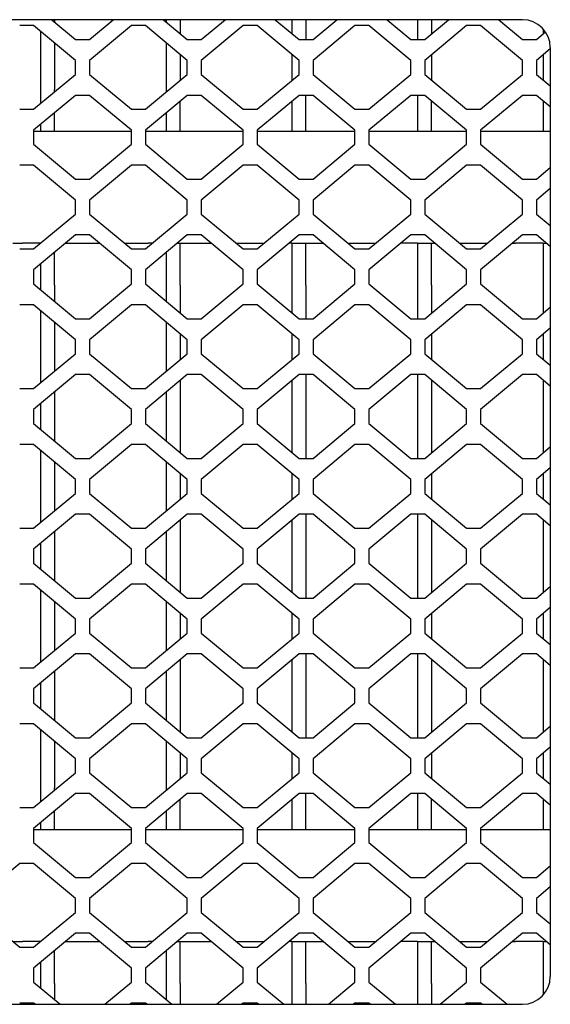
# Model space of a CAD drawing. Units: millimetres. Extents: x 0 to 594, y 0 to 420.
# Drawn here: x 428 to 443, y 274 to 303 of the extents above; entities that cross this region are included whole.
import ezdxf

# ---------------------------------------------------------------- set-up
doc = ezdxf.new("R2010")
doc.units = ezdxf.units.MM
doc.linetypes.add('K5LT_BASIC', pattern=[0])
doc.layers.add('Системный слой', color=7, linetype='Continuous')

# ---------------------------------------------------------------- blocks, each defined once
blk = doc.blocks.new('U268')
at = {"layer": 'Системный слой', "color": 5, "linetype": 'K5LT_BASIC', "lineweight": 30, "true_color": 0x0000ff}
for p, q in [((435.673, 295.084), (435.673, 294.287)), ((435.673, 293.687), (435.673, 292.947)), ((435.673, 292.347), (435.673, 290.287)), ((435.673, 289.687), (435.673, 288.947)), ((435.673, 288.347), (435.673, 286.287)), ((435.673, 285.687), (435.673, 284.947)), ((435.673, 284.347), (435.673, 282.287)), ((435.673, 281.687), (435.673, 280.947))]:
    blk.add_line(p, q, dxfattribs=at)
blk = doc.blocks.new('U269')
at = {"layer": 'Системный слой', "color": 5, "linetype": 'K5LT_BASIC', "lineweight": 30, "true_color": 0x0000ff}
for p, q in [((435.673, 302.684), (435.673, 302.287)), ((435.673, 301.687), (435.673, 300.947))]:
    blk.add_line(p, q, dxfattribs=at)
blk = doc.blocks.new('U270')
at = {"layer": 'Системный слой', "color": 5, "linetype": 'K5LT_BASIC', "lineweight": 30, "true_color": 0x0000ff}
for p, q in [((436.073, 295.084), (436.073, 294.117)), ((436.073, 292.517), (436.073, 290.117)), ((436.073, 288.517), (436.073, 286.117)), ((436.073, 284.517), (436.073, 282.117))]:
    blk.add_line(p, q, dxfattribs=at)
blk = doc.blocks.new('U271')
at = {"layer": 'Системный слой', "color": 5, "linetype": 'K5LT_BASIC', "lineweight": 30, "true_color": 0x0000ff}
for p, q in [((432.473, 276.284), (433.358, 276.284)), ((434.078, 276.284), (434.877, 276.284))]:
    blk.add_line(p, q, dxfattribs=at)
blk = doc.blocks.new('U272')
at = {"layer": 'Системный слой', "color": 5, "linetype": 'K5LT_BASIC', "lineweight": 30, "true_color": 0x0000ff}
for p, q in [((434.277, 279.484), (432.473, 279.484)), ((435.153, 279.484), (434.677, 279.484))]:
    blk.add_line(p, q, dxfattribs=at)
blk = doc.blocks.new('U274')
at = {"layer": 'Системный слой', "color": 5, "linetype": 'K5LT_BASIC', "lineweight": 30, "true_color": 0x0000ff}
for p, q in [((434.277, 299.484), (432.473, 299.484)), ((435.153, 299.484), (434.677, 299.484))]:
    blk.add_line(p, q, dxfattribs=at)
blk = doc.blocks.new('U276')
at = {"layer": 'Системный слой', "color": 5, "linetype": 'K5LT_BASIC', "lineweight": 30, "true_color": 0x0000ff}
for p, q in [((432.473, 296.284), (433.358, 296.284)), ((434.078, 296.284), (434.877, 296.284))]:
    blk.add_line(p, q, dxfattribs=at)
blk = doc.blocks.new('U307')
at = {"layer": 'Системный слой', "color": 5, "linetype": 'K5LT_BASIC', "lineweight": 30, "true_color": 0x0000ff}
for p, q in [((428.873, 302.684), (428.873, 302.62)), ((428.873, 302.02), (428.873, 300.684))]:
    blk.add_line(p, q, dxfattribs=at)
blk = doc.blocks.new('U308')
at = {"layer": 'Системный слой', "color": 5, "linetype": 'K5LT_BASIC', "lineweight": 30, "true_color": 0x0000ff}
for p, q in [((428.473, 295.084), (428.473, 294.954)), ((428.473, 294.354), (428.473, 292.28)), ((428.473, 291.68), (428.473, 290.954)), ((428.473, 290.354), (428.473, 288.28)), ((428.473, 287.68), (428.473, 286.954)), ((428.473, 286.354), (428.473, 284.28)), ((428.473, 283.68), (428.473, 282.954)), ((428.473, 282.354), (428.473, 280.684))]:
    blk.add_line(p, q, dxfattribs=at)
blk = doc.blocks.new('U309')
at = {"layer": 'Системный слой', "color": 5, "linetype": 'K5LT_BASIC', "lineweight": 30, "true_color": 0x0000ff}
for p, q in [((428.873, 295.084), (428.873, 294.62)), ((428.873, 294.02), (428.873, 292.614)), ((428.873, 292.014), (428.873, 290.62)), ((428.873, 290.02), (428.873, 288.614)), ((428.873, 288.014), (428.873, 286.62)), ((428.873, 286.02), (428.873, 284.614)), ((428.873, 284.014), (428.873, 282.62)), ((428.873, 282.02), (428.873, 280.684))]:
    blk.add_line(p, q, dxfattribs=at)
blk = doc.blocks.new('U310')
at = {"layer": 'Системный слой', "color": 5, "linetype": 'K5LT_BASIC', "lineweight": 30, "true_color": 0x0000ff}
for p, q in [((425.273, 276.284), (425.277, 276.284)), ((425.997, 276.284), (426.958, 276.284)), ((427.678, 276.284), (427.953, 276.284))]:
    blk.add_line(p, q, dxfattribs=at)
blk = doc.blocks.new('U311')
at = {"layer": 'Системный слой', "color": 5, "linetype": 'K5LT_BASIC', "lineweight": 30, "true_color": 0x0000ff}
for p, q in [((428.473, 280.684), (428.473, 280.28)), ((428.473, 279.68), (428.473, 279.484))]:
    blk.add_line(p, q, dxfattribs=at)
blk = doc.blocks.new('U312')
at = {"layer": 'Системный слой', "color": 5, "linetype": 'K5LT_BASIC', "lineweight": 30, "true_color": 0x0000ff}
for p, q in [((428.473, 276.284), (428.473, 276.28)), ((428.473, 275.68), (428.473, 275.084))]:
    blk.add_line(p, q, dxfattribs=at)
blk = doc.blocks.new('U313')
at = {"layer": 'Системный слой', "color": 5, "linetype": 'K5LT_BASIC', "lineweight": 30, "true_color": 0x0000ff}
for p, q in [((428.873, 280.614), (428.873, 280.684)), ((428.873, 279.484), (428.873, 280.014))]:
    blk.add_line(p, q, dxfattribs=at)
blk = doc.blocks.new('U316')
at = {"layer": 'Системный слой', "color": 5, "linetype": 'K5LT_BASIC', "lineweight": 30, "true_color": 0x0000ff}
for p, q in [((428.473, 300.684), (428.473, 300.28)), ((428.473, 299.68), (428.473, 299.484))]:
    blk.add_line(p, q, dxfattribs=at)
blk = doc.blocks.new('U317')
at = {"layer": 'Системный слой', "color": 5, "linetype": 'K5LT_BASIC', "lineweight": 30, "true_color": 0x0000ff}
for p, q in [((428.473, 296.284), (428.473, 296.28)), ((428.473, 295.68), (428.473, 295.084))]:
    blk.add_line(p, q, dxfattribs=at)
blk = doc.blocks.new('U319')
at = {"layer": 'Системный слой', "color": 5, "linetype": 'K5LT_BASIC', "lineweight": 30, "true_color": 0x0000ff}
for p, q in [((425.273, 296.284), (425.277, 296.284)), ((425.997, 296.284), (426.958, 296.284)), ((427.678, 296.284), (427.953, 296.284))]:
    blk.add_line(p, q, dxfattribs=at)
blk = doc.blocks.new('U320')
at = {"layer": 'Системный слой', "color": 5, "linetype": 'K5LT_BASIC', "lineweight": 30, "true_color": 0x0000ff}
for p, q in [((428.873, 300.614), (428.873, 300.684)), ((428.873, 299.484), (428.873, 300.014))]:
    blk.add_line(p, q, dxfattribs=at)
blk = doc.blocks.new('U425')
at = {"layer": 'Системный слой', "color": 5, "linetype": 'K5LT_BASIC', "lineweight": 30, "true_color": 0x0000ff}
for p, q in [((432.473, 302.684), (432.473, 302.287)), ((432.473, 301.687), (432.473, 300.947))]:
    blk.add_line(p, q, dxfattribs=at)
blk = doc.blocks.new('U426')
at = {"layer": 'Системный слой', "color": 5, "linetype": 'K5LT_BASIC', "lineweight": 30, "true_color": 0x0000ff}
for p, q in [((432.073, 295.084), (432.073, 294.62)), ((432.073, 294.02), (432.073, 292.614)), ((432.073, 292.014), (432.073, 290.62)), ((432.073, 290.02), (432.073, 288.614)), ((432.073, 288.014), (432.073, 286.62)), ((432.073, 286.02), (432.073, 284.614)), ((432.073, 284.014), (432.073, 282.62)), ((432.073, 282.02), (432.073, 280.684))]:
    blk.add_line(p, q, dxfattribs=at)
blk = doc.blocks.new('U427')
at = {"layer": 'Системный слой', "color": 5, "linetype": 'K5LT_BASIC', "lineweight": 30, "true_color": 0x0000ff}
for p, q in [((432.073, 302.684), (432.073, 302.62)), ((432.073, 302.02), (432.073, 300.684))]:
    blk.add_line(p, q, dxfattribs=at)
blk = doc.blocks.new('U428')
at = {"layer": 'Системный слой', "color": 5, "linetype": 'K5LT_BASIC', "lineweight": 30, "true_color": 0x0000ff}
for p, q in [((432.473, 295.084), (432.473, 294.287)), ((432.473, 293.687), (432.473, 292.947)), ((432.473, 292.347), (432.473, 290.287)), ((432.473, 289.687), (432.473, 288.947)), ((432.473, 288.347), (432.473, 286.287)), ((432.473, 285.687), (432.473, 284.947)), ((432.473, 284.347), (432.473, 282.287)), ((432.473, 281.687), (432.473, 280.947))]:
    blk.add_line(p, q, dxfattribs=at)
blk = doc.blocks.new('U429')
at = {"layer": 'Системный слой', "color": 5, "linetype": 'K5LT_BASIC', "lineweight": 30, "true_color": 0x0000ff}
for p, q in [((429.197, 276.284), (430.158, 276.284)), ((430.878, 276.284), (431.553, 276.284))]:
    blk.add_line(p, q, dxfattribs=at)
blk = doc.blocks.new('U430')
at = {"layer": 'Системный слой', "color": 5, "linetype": 'K5LT_BASIC', "lineweight": 30, "true_color": 0x0000ff}
for p, q in [((431.077, 279.484), (428.873, 279.484)), ((431.553, 279.484), (431.477, 279.484))]:
    blk.add_line(p, q, dxfattribs=at)
blk = doc.blocks.new('U431')
at = {"layer": 'Системный слой', "color": 5, "linetype": 'K5LT_BASIC', "lineweight": 30, "true_color": 0x0000ff}
for p, q in [((432.073, 280.684), (432.073, 280.614)), ((432.073, 280.014), (432.073, 279.484))]:
    blk.add_line(p, q, dxfattribs=at)
blk = doc.blocks.new('U433')
at = {"layer": 'Системный слой', "color": 5, "linetype": 'K5LT_BASIC', "lineweight": 30, "true_color": 0x0000ff}
for p, q in [((432.073, 300.684), (432.073, 300.614)), ((432.073, 300.014), (432.073, 299.484))]:
    blk.add_line(p, q, dxfattribs=at)
blk = doc.blocks.new('U434')
at = {"layer": 'Системный слой', "color": 5, "linetype": 'K5LT_BASIC', "lineweight": 30, "true_color": 0x0000ff}
for p, q in [((431.077, 299.484), (428.873, 299.484)), ((431.553, 299.484), (431.477, 299.484))]:
    blk.add_line(p, q, dxfattribs=at)
blk = doc.blocks.new('U435')
at = {"layer": 'Системный слой', "color": 5, "linetype": 'K5LT_BASIC', "lineweight": 30, "true_color": 0x0000ff}
for p, q in [((429.197, 296.284), (430.158, 296.284)), ((430.878, 296.284), (431.553, 296.284))]:
    blk.add_line(p, q, dxfattribs=at)
blk = doc.blocks.new('U450')
at = {"layer": 'Системный слой', "color": 5, "linetype": 'K5LT_BASIC', "lineweight": 30, "true_color": 0x0000ff}
for p, q in [((439.673, 302.684), (439.673, 302.28)), ((439.673, 301.68), (439.673, 300.954))]:
    blk.add_line(p, q, dxfattribs=at)
blk = doc.blocks.new('U451')
at = {"layer": 'Системный слой', "color": 5, "linetype": 'K5LT_BASIC', "lineweight": 30, "true_color": 0x0000ff}
for p, q in [((439.273, 295.084), (439.273, 294.117)), ((439.273, 292.517), (439.273, 290.117)), ((439.273, 288.517), (439.273, 286.117)), ((439.273, 284.517), (439.273, 282.117))]:
    blk.add_line(p, q, dxfattribs=at)
blk = doc.blocks.new('U452')
at = {"layer": 'Системный слой', "color": 5, "linetype": 'K5LT_BASIC', "lineweight": 30, "true_color": 0x0000ff}
for p, q in [((439.673, 295.084), (439.673, 294.28)), ((439.673, 293.68), (439.673, 292.954)), ((439.673, 292.354), (439.673, 290.28)), ((439.673, 289.68), (439.673, 288.954)), ((439.673, 288.354), (439.673, 286.28)), ((439.673, 285.68), (439.673, 284.954)), ((439.673, 284.354), (439.673, 282.28)), ((439.673, 281.68), (439.673, 280.954))]:
    blk.add_line(p, q, dxfattribs=at)
blk = doc.blocks.new('U453')
at = {"layer": 'Системный слой', "color": 5, "linetype": 'K5LT_BASIC', "lineweight": 30, "true_color": 0x0000ff}
for p, q in [((436.073, 276.284), (436.558, 276.284)), ((437.278, 276.284), (438.077, 276.284))]:
    blk.add_line(p, q, dxfattribs=at)
blk = doc.blocks.new('U455')
at = {"layer": 'Системный слой', "color": 5, "linetype": 'K5LT_BASIC', "lineweight": 30, "true_color": 0x0000ff}
for p, q in [((437.477, 279.484), (436.073, 279.484)), ((438.753, 279.484), (437.877, 279.484))]:
    blk.add_line(p, q, dxfattribs=at)
blk = doc.blocks.new('U457')
at = {"layer": 'Системный слой', "color": 5, "linetype": 'K5LT_BASIC', "lineweight": 30, "true_color": 0x0000ff}
for p, q in [((437.477, 299.484), (436.073, 299.484)), ((438.753, 299.484), (437.877, 299.484))]:
    blk.add_line(p, q, dxfattribs=at)
blk = doc.blocks.new('U458')
at = {"layer": 'Системный слой', "color": 5, "linetype": 'K5LT_BASIC', "lineweight": 30, "true_color": 0x0000ff}
for p, q in [((436.073, 296.284), (436.558, 296.284)), ((437.278, 296.284), (438.077, 296.284))]:
    blk.add_line(p, q, dxfattribs=at)
blk = doc.blocks.new('U504')
at = {"layer": 'Системный слой', "color": 5, "linetype": 'K5LT_BASIC', "lineweight": 30, "true_color": 0x0000ff}
for p, q in [((442.873, 295.084), (442.873, 294.28)), ((442.873, 293.68), (442.873, 292.954)), ((442.873, 292.354), (442.873, 290.28)), ((442.873, 289.68), (442.873, 288.954)), ((442.873, 288.354), (442.873, 286.28)), ((442.873, 285.68), (442.873, 284.954)), ((442.873, 284.354), (442.873, 282.28)), ((442.873, 281.68), (442.873, 280.954))]:
    blk.add_line(p, q, dxfattribs=at)
blk = doc.blocks.new('U506')
at = {"layer": 'Системный слой', "color": 5, "linetype": 'K5LT_BASIC', "lineweight": 30, "true_color": 0x0000ff}
for p, q in [((442.873, 302.413), (442.873, 302.28)), ((442.873, 301.68), (442.873, 300.954))]:
    blk.add_line(p, q, dxfattribs=at)
blk = doc.blocks.new('U508')
at = {"layer": 'Системный слой', "color": 5, "linetype": 'K5LT_BASIC', "lineweight": 30, "true_color": 0x0000ff}
for p, q in [((440.677, 299.484), (439.673, 299.484)), ((442.073, 299.484), (441.077, 299.484))]:
    blk.add_line(p, q, dxfattribs=at)
blk = doc.blocks.new('U509')
at = {"layer": 'Системный слой', "color": 5, "linetype": 'K5LT_BASIC', "lineweight": 30, "true_color": 0x0000ff}
for p, q in [((439.673, 296.284), (439.758, 296.284)), ((440.478, 296.284), (441.277, 296.284)), ((441.997, 296.284), (442.073, 296.284))]:
    blk.add_line(p, q, dxfattribs=at)
blk = doc.blocks.new('U510')
at = {"layer": 'Системный слой', "color": 5, "linetype": 'K5LT_BASIC', "lineweight": 30, "true_color": 0x0000ff}
for p, q in [((440.677, 279.484), (439.673, 279.484)), ((442.073, 279.484), (441.077, 279.484))]:
    blk.add_line(p, q, dxfattribs=at)
blk = doc.blocks.new('U512')
at = {"layer": 'Системный слой', "color": 5, "linetype": 'K5LT_BASIC', "lineweight": 30, "true_color": 0x0000ff}
for p, q in [((439.673, 276.284), (439.758, 276.284)), ((440.478, 276.284), (441.277, 276.284)), ((441.997, 276.284), (442.073, 276.284))]:
    blk.add_line(p, q, dxfattribs=at)

msp = doc.modelspace()

# ---------------------------------------------------------------- linework, layer by layer
at = {"layer": 'Системный слой', "color": 5, "linetype": 'K5LT_BASIC', "lineweight": 30, "true_color": 0x0000ff}
for p, q in [((442.2734, 302.6836), (395.0734, 302.6836)), ((428.7975, 302.6836), (429.4774, 302.1171)), ((429.8774, 302.1171), (430.5572, 302.6836)), ((431.9975, 302.6836), (432.6774, 302.1171)), ((433.0774, 302.1171), (433.7572, 302.6836)), ((435.1975, 302.6836), (435.8774, 302.1171)), ((436.0734, 302.6836), (436.0734, 302.1171)), ((436.2774, 302.1171), (436.9572, 302.6836)), ((438.3975, 302.6836), (439.0774, 302.1171)), ((439.2734, 302.6836), (439.2734, 302.1171)), ((439.4774, 302.1171), (440.1572, 302.6836)), ((441.5975, 302.6836), (442.2774, 302.1171)), ((428.2774, 302.5171), (427.8774, 302.5171)), ((429.4774, 301.5171), (428.2774, 302.5171)), ((428.4734, 302.3536), (428.4734, 300.6836)), ((431.0774, 302.5171), (429.8774, 301.5171)), ((431.4774, 302.5171), (431.0774, 302.5171)), ((432.6774, 301.5171), (431.4774, 302.5171)), ((434.2774, 302.5171), (433.0774, 301.5171)), ((434.6774, 302.5171), (434.2774, 302.5171)), ((435.8774, 301.5171), (434.6774, 302.5171)), ((437.4774, 302.5171), (436.2774, 301.5171)), ((437.8774, 302.5171), (437.4774, 302.5171)), ((439.0774, 301.5171), (437.8774, 302.5171)), ((440.6774, 302.5171), (439.4774, 301.5171)), ((441.0774, 302.5171), (440.6774, 302.5171)), ((442.2774, 301.5171), (441.0774, 302.5171)), ((442.6774, 302.1171), (442.9357, 302.3324)), ((429.4774, 302.1171), (429.8774, 302.1171)), ((432.6774, 302.1171), (433.0774, 302.1171)), ((435.8774, 302.1171), (436.2774, 302.1171)), ((439.0774, 302.1171), (439.4774, 302.1171)), ((442.2774, 302.1171), (442.6774, 302.1171)), ((443.0734, 301.8471), (442.6774, 301.5171)), ((443.0734, 301.8836), (443.0734, 275.2836)), ((429.4774, 301.1171), (429.4774, 301.5171)), ((429.8774, 301.5171), (429.8774, 301.1171)), ((432.6774, 301.1171), (432.6774, 301.5171)), ((433.0774, 301.5171), (433.0774, 301.1171)), ((435.8774, 301.1171), (435.8774, 301.5171)), ((436.2774, 301.5171), (436.2774, 301.1171)), ((439.0774, 301.1171), (439.0774, 301.5171)), ((439.4774, 301.5171), (439.4774, 301.1171)), ((442.2774, 301.1171), (442.2774, 301.5171)), ((442.6774, 301.5171), (442.6774, 301.1171)), ((428.2774, 300.1171), (429.4774, 301.1171)), ((429.8774, 301.1171), (431.0774, 300.1171)), ((431.4774, 300.1171), (432.6774, 301.1171)), ((433.0774, 301.1171), (434.2774, 300.1171)), ((434.6774, 300.1171), (435.8774, 301.1171)), ((436.2774, 301.1171), (437.4774, 300.1171)), ((437.8774, 300.1171), (439.0774, 301.1171)), ((439.4774, 301.1171), (440.6774, 300.1171)), ((441.0774, 300.1171), (442.2774, 301.1171)), ((442.6774, 301.1171), (443.0734, 300.787)), ((429.4774, 300.5171), (428.2774, 299.5171)), ((429.8774, 300.5171), (429.4774, 300.5171)), ((431.0774, 299.5171), (429.8774, 300.5171)), ((432.6774, 300.5171), (431.4774, 299.5171)), ((432.4734, 299.4836), (432.4734, 300.3471)), ((433.0774, 300.5171), (432.6774, 300.5171)), ((434.2774, 299.5171), (433.0774, 300.5171)), ((435.8774, 300.5171), (434.6774, 299.5171)), ((435.6734, 300.3471), (435.6734, 299.4836)), ((436.2774, 300.5171), (435.8774, 300.5171)), ((436.0734, 299.4836), (436.0734, 300.5171)), ((437.4774, 299.5171), (436.2774, 300.5171)), ((439.0774, 300.5171), (437.8774, 299.5171)), ((439.4774, 300.5171), (439.0774, 300.5171)), ((439.2734, 300.5171), (439.2734, 299.4836)), ((440.6774, 299.5171), (439.4774, 300.5171)), ((439.6734, 299.4836), (439.6734, 300.3536)), ((442.2774, 300.5171), (441.0774, 299.5171)), ((442.6774, 300.5171), (442.2774, 300.5171)), ((443.0734, 300.187), (442.6774, 300.5171)), ((442.8734, 300.3536), (442.8734, 299.4836)), ((427.8774, 300.1171), (428.2774, 300.1171)), ((431.0774, 300.1171), (431.4774, 300.1171)), ((434.2774, 300.1171), (434.6774, 300.1171)), ((437.4774, 300.1171), (437.8774, 300.1171)), ((440.6774, 300.1171), (441.0774, 300.1171)), ((428.2774, 299.5171), (428.2774, 299.1171)), ((431.0774, 299.1171), (431.0774, 299.5171)), ((431.4774, 299.5171), (431.4774, 299.1171)), ((434.2774, 299.1171), (434.2774, 299.5171)), ((434.6774, 299.5171), (434.6774, 299.1171)), ((437.4774, 299.1171), (437.4774, 299.5171)), ((437.8774, 299.5171), (437.8774, 299.1171)), ((440.6774, 299.1171), (440.6774, 299.5171)), ((441.0774, 299.5171), (441.0774, 299.1171)), ((428.4734, 299.4836), (428.2774, 299.4836)), ((428.8734, 299.4836), (428.4734, 299.4836)), ((432.0734, 299.4836), (431.5534, 299.4836)), ((432.4734, 299.4836), (432.0734, 299.4836)), ((435.6734, 299.4836), (435.1534, 299.4836)), ((436.0734, 299.4836), (435.6734, 299.4836)), ((439.2734, 299.4836), (438.7534, 299.4836)), ((439.6734, 299.4836), (439.2734, 299.4836)), ((442.8734, 299.4836), (442.0734, 299.4836)), ((443.0734, 299.4836), (442.8734, 299.4836)), ((428.2774, 299.1171), (429.4774, 298.1171)), ((429.8774, 298.1171), (431.0774, 299.1171)), ((431.4774, 299.1171), (432.6774, 298.1171)), ((433.0774, 298.1171), (434.2774, 299.1171)), ((434.6774, 299.1171), (435.8774, 298.1171)), ((436.2774, 298.1171), (437.4774, 299.1171)), ((437.8774, 299.1171), (439.0774, 298.1171)), ((439.4774, 298.1171), (440.6774, 299.1171)), ((441.0774, 299.1171), (442.2774, 298.1171)), ((428.2774, 298.5171), (427.8774, 298.5171)), ((429.4774, 297.5171), (428.2774, 298.5171)), ((431.0774, 298.5171), (429.8774, 297.5171)), ((431.4774, 298.5171), (431.0774, 298.5171)), ((432.6774, 297.5171), (431.4774, 298.5171)), ((434.2774, 298.5171), (433.0774, 297.5171)), ((434.6774, 298.5171), (434.2774, 298.5171)), ((435.8774, 297.5171), (434.6774, 298.5171)), ((437.4774, 298.5171), (436.2774, 297.5171)), ((437.8774, 298.5171), (437.4774, 298.5171)), ((439.0774, 297.5171), (437.8774, 298.5171)), ((440.6774, 298.5171), (439.4774, 297.5171)), ((441.0774, 298.5171), (440.6774, 298.5171)), ((442.2774, 297.5171), (441.0774, 298.5171)), ((442.6774, 298.1171), (443.0734, 298.4471)), ((429.4774, 298.1171), (429.8774, 298.1171)), ((432.6774, 298.1171), (433.0774, 298.1171)), ((435.8774, 298.1171), (436.2774, 298.1171)), ((439.0774, 298.1171), (439.4774, 298.1171)), ((442.2774, 298.1171), (442.6774, 298.1171)), ((443.0734, 297.8471), (442.6774, 297.5171)), ((429.4774, 297.1171), (429.4774, 297.5171)), ((429.8774, 297.5171), (429.8774, 297.1171)), ((432.6774, 297.1171), (432.6774, 297.5171)), ((433.0774, 297.5171), (433.0774, 297.1171)), ((435.8774, 297.1171), (435.8774, 297.5171)), ((436.2774, 297.5171), (436.2774, 297.1171)), ((439.0774, 297.1171), (439.0774, 297.5171)), ((439.4774, 297.5171), (439.4774, 297.1171)), ((442.2774, 297.1171), (442.2774, 297.5171)), ((442.6774, 297.5171), (442.6774, 297.1171)), ((428.2774, 296.1171), (429.4774, 297.1171)), ((429.8774, 297.1171), (431.0774, 296.1171)), ((431.4774, 296.1171), (432.6774, 297.1171)), ((433.0774, 297.1171), (434.2774, 296.1171)), ((434.6774, 296.1171), (435.8774, 297.1171)), ((436.2774, 297.1171), (437.4774, 296.1171)), ((437.8774, 296.1171), (439.0774, 297.1171)), ((439.4774, 297.1171), (440.6774, 296.1171)), ((441.0774, 296.1171), (442.2774, 297.1171)), ((442.6774, 297.1171), (443.0734, 296.787)), ((429.4774, 296.5171), (428.2774, 295.5171)), ((429.8774, 296.5171), (429.4774, 296.5171)), ((431.0774, 295.5171), (429.8774, 296.5171)), ((432.6774, 296.5171), (431.4774, 295.5171)), ((433.0774, 296.5171), (432.6774, 296.5171)), ((434.2774, 295.5171), (433.0774, 296.5171)), ((435.8774, 296.5171), (434.6774, 295.5171)), ((436.2774, 296.5171), (435.8774, 296.5171)), ((437.4774, 295.5171), (436.2774, 296.5171)), ((439.0774, 296.5171), (437.8774, 295.5171)), ((439.4774, 296.5171), (439.0774, 296.5171)), ((440.6774, 295.5171), (439.4774, 296.5171)), ((442.2774, 296.5171), (441.0774, 295.5171)), ((442.6774, 296.5171), (442.2774, 296.5171)), ((443.0734, 296.187), (442.6774, 296.5171)), ((427.8774, 296.1171), (428.2774, 296.1171)), ((428.4734, 296.2836), (427.9534, 296.2836)), ((428.4734, 296.2836), (428.4772, 296.2836)), ((431.0774, 296.1171), (431.4774, 296.1171)), ((431.6772, 296.2836), (431.5534, 296.2836)), ((432.3972, 296.2836), (432.4734, 296.2836)), ((432.4734, 295.0836), (432.4734, 296.2836)), ((434.2774, 296.1171), (434.6774, 296.1171)), ((435.6734, 296.2836), (435.5972, 296.2836)), ((435.6734, 296.2836), (436.0734, 296.2836)), ((435.6734, 296.2836), (435.6734, 295.0836)), ((436.0734, 295.0836), (436.0734, 296.2836)), ((437.4774, 296.1171), (437.8774, 296.1171)), ((439.2734, 296.2836), (438.7972, 296.2836)), ((439.2734, 296.2836), (439.6734, 296.2836)), ((439.2734, 296.2836), (439.2734, 295.0836)), ((439.6734, 295.0836), (439.6734, 296.2836)), ((440.6774, 296.1171), (441.0774, 296.1171)), ((442.8734, 296.2836), (442.0734, 296.2836)), ((442.8734, 296.2836), (442.9575, 296.2836)), ((442.8734, 296.2836), (442.8734, 295.0836)), ((428.8734, 295.0836), (428.8734, 296.0138)), ((432.0734, 296.0138), (432.0734, 295.0836)), ((428.2774, 295.5171), (428.2774, 295.1171)), ((431.0774, 295.1171), (431.0774, 295.5171)), ((431.4774, 295.5171), (431.4774, 295.1171)), ((434.2774, 295.1171), (434.2774, 295.5171)), ((434.6774, 295.5171), (434.6774, 295.1171)), ((437.4774, 295.1171), (437.4774, 295.5171)), ((437.8774, 295.5171), (437.8774, 295.1171)), ((440.6774, 295.1171), (440.6774, 295.5171)), ((441.0774, 295.5171), (441.0774, 295.1171)), ((428.2774, 295.1171), (429.4774, 294.1171)), ((429.8774, 294.1171), (431.0774, 295.1171)), ((431.4774, 295.1171), (432.6774, 294.1171)), ((433.0774, 294.1171), (434.2774, 295.1171)), ((434.6774, 295.1171), (435.8774, 294.1171)), ((436.2774, 294.1171), (437.4774, 295.1171)), ((437.8774, 295.1171), (439.0774, 294.1171)), ((439.4774, 294.1171), (440.6774, 295.1171)), ((441.0774, 295.1171), (442.2774, 294.1171)), ((428.2774, 294.5171), (427.8774, 294.5171)), ((429.4774, 293.5171), (428.2774, 294.5171)), ((431.0774, 294.5171), (429.8774, 293.5171)), ((431.4774, 294.5171), (431.0774, 294.5171)), ((432.6774, 293.5171), (431.4774, 294.5171)), ((434.2774, 294.5171), (433.0774, 293.5171)), ((434.6774, 294.5171), (434.2774, 294.5171)), ((435.8774, 293.5171), (434.6774, 294.5171)), ((437.4774, 294.5171), (436.2774, 293.5171)), ((437.8774, 294.5171), (437.4774, 294.5171)), ((439.0774, 293.5171), (437.8774, 294.5171)), ((440.6774, 294.5171), (439.4774, 293.5171)), ((441.0774, 294.5171), (440.6774, 294.5171)), ((442.2774, 293.5171), (441.0774, 294.5171)), ((442.6774, 294.1171), (443.0734, 294.4471)), ((429.4774, 294.1171), (429.8774, 294.1171)), ((432.6774, 294.1171), (433.0774, 294.1171)), ((435.8774, 294.1171), (436.2774, 294.1171)), ((439.0774, 294.1171), (439.4774, 294.1171)), ((442.2774, 294.1171), (442.6774, 294.1171)), ((443.0734, 293.8471), (442.6774, 293.5171)), ((429.4774, 293.1171), (429.4774, 293.5171)), ((429.8774, 293.5171), (429.8774, 293.1171)), ((432.6774, 293.1171), (432.6774, 293.5171)), ((433.0774, 293.5171), (433.0774, 293.1171)), ((435.8774, 293.1171), (435.8774, 293.5171)), ((436.2774, 293.5171), (436.2774, 293.1171)), ((439.0774, 293.1171), (439.0774, 293.5171)), ((439.4774, 293.5171), (439.4774, 293.1171)), ((442.2774, 293.1171), (442.2774, 293.5171)), ((442.6774, 293.5171), (442.6774, 293.1171)), ((428.2774, 292.1171), (429.4774, 293.1171)), ((429.8774, 293.1171), (431.0774, 292.1171)), ((431.4774, 292.1171), (432.6774, 293.1171)), ((433.0774, 293.1171), (434.2774, 292.1171)), ((434.6774, 292.1171), (435.8774, 293.1171)), ((436.2774, 293.1171), (437.4774, 292.1171)), ((437.8774, 292.1171), (439.0774, 293.1171)), ((439.4774, 293.1171), (440.6774, 292.1171)), ((441.0774, 292.1171), (442.2774, 293.1171)), ((442.6774, 293.1171), (443.0734, 292.787)), ((429.4774, 292.5171), (428.2774, 291.5171)), ((429.8774, 292.5171), (429.4774, 292.5171)), ((431.0774, 291.5171), (429.8774, 292.5171)), ((432.6774, 292.5171), (431.4774, 291.5171)), ((433.0774, 292.5171), (432.6774, 292.5171)), ((434.2774, 291.5171), (433.0774, 292.5171)), ((435.8774, 292.5171), (434.6774, 291.5171)), ((436.2774, 292.5171), (435.8774, 292.5171)), ((437.4774, 291.5171), (436.2774, 292.5171)), ((439.0774, 292.5171), (437.8774, 291.5171)), ((439.4774, 292.5171), (439.0774, 292.5171)), ((440.6774, 291.5171), (439.4774, 292.5171)), ((442.2774, 292.5171), (441.0774, 291.5171)), ((442.6774, 292.5171), (442.2774, 292.5171)), ((443.0734, 292.187), (442.6774, 292.5171)), ((427.8774, 292.1171), (428.2774, 292.1171)), ((431.0774, 292.1171), (431.4774, 292.1171)), ((434.2774, 292.1171), (434.6774, 292.1171)), ((437.4774, 292.1171), (437.8774, 292.1171)), ((440.6774, 292.1171), (441.0774, 292.1171)), ((428.2774, 291.5171), (428.2774, 291.1171)), ((431.0774, 291.1171), (431.0774, 291.5171)), ((431.4774, 291.5171), (431.4774, 291.1171)), ((434.2774, 291.1171), (434.2774, 291.5171)), ((434.6774, 291.5171), (434.6774, 291.1171)), ((437.4774, 291.1171), (437.4774, 291.5171)), ((437.8774, 291.5171), (437.8774, 291.1171)), ((440.6774, 291.1171), (440.6774, 291.5171)), ((441.0774, 291.5171), (441.0774, 291.1171)), ((428.2774, 291.1171), (429.4774, 290.1171)), ((429.8774, 290.1171), (431.0774, 291.1171)), ((431.4774, 291.1171), (432.6774, 290.1171)), ((433.0774, 290.1171), (434.2774, 291.1171)), ((434.6774, 291.1171), (435.8774, 290.1171)), ((436.2774, 290.1171), (437.4774, 291.1171)), ((437.8774, 291.1171), (439.0774, 290.1171)), ((439.4774, 290.1171), (440.6774, 291.1171)), ((441.0774, 291.1171), (442.2774, 290.1171)), ((428.2774, 290.5171), (427.8774, 290.5171)), ((429.4774, 289.5171), (428.2774, 290.5171)), ((431.0774, 290.5171), (429.8774, 289.5171)), ((431.4774, 290.5171), (431.0774, 290.5171)), ((432.6774, 289.5171), (431.4774, 290.5171)), ((434.2774, 290.5171), (433.0774, 289.5171)), ((434.6774, 290.5171), (434.2774, 290.5171)), ((435.8774, 289.5171), (434.6774, 290.5171)), ((437.4774, 290.5171), (436.2774, 289.5171)), ((437.8774, 290.5171), (437.4774, 290.5171)), ((439.0774, 289.5171), (437.8774, 290.5171)), ((440.6774, 290.5171), (439.4774, 289.5171)), ((441.0774, 290.5171), (440.6774, 290.5171)), ((442.2774, 289.5171), (441.0774, 290.5171)), ((442.6774, 290.1171), (443.0734, 290.4471)), ((429.4774, 290.1171), (429.8774, 290.1171)), ((432.6774, 290.1171), (433.0774, 290.1171)), ((435.8774, 290.1171), (436.2774, 290.1171)), ((439.0774, 290.1171), (439.4774, 290.1171)), ((442.2774, 290.1171), (442.6774, 290.1171)), ((443.0734, 289.8471), (442.6774, 289.5171)), ((429.4774, 289.1171), (429.4774, 289.5171)), ((429.8774, 289.5171), (429.8774, 289.1171)), ((432.6774, 289.1171), (432.6774, 289.5171)), ((433.0774, 289.5171), (433.0774, 289.1171)), ((435.8774, 289.1171), (435.8774, 289.5171)), ((436.2774, 289.5171), (436.2774, 289.1171)), ((439.0774, 289.1171), (439.0774, 289.5171)), ((439.4774, 289.5171), (439.4774, 289.1171)), ((442.2774, 289.1171), (442.2774, 289.5171)), ((442.6774, 289.5171), (442.6774, 289.1171)), ((428.2774, 288.1171), (429.4774, 289.1171)), ((429.8774, 289.1171), (431.0774, 288.1171)), ((431.4774, 288.1171), (432.6774, 289.1171)), ((433.0774, 289.1171), (434.2774, 288.1171)), ((434.6774, 288.1171), (435.8774, 289.1171)), ((436.2774, 289.1171), (437.4774, 288.1171)), ((437.8774, 288.1171), (439.0774, 289.1171)), ((439.4774, 289.1171), (440.6774, 288.1171)), ((441.0774, 288.1171), (442.2774, 289.1171)), ((442.6774, 289.1171), (443.0734, 288.787)), ((429.4774, 288.5171), (428.2774, 287.5171)), ((429.8774, 288.5171), (429.4774, 288.5171)), ((431.0774, 287.5171), (429.8774, 288.5171)), ((432.6774, 288.5171), (431.4774, 287.5171)), ((433.0774, 288.5171), (432.6774, 288.5171)), ((434.2774, 287.5171), (433.0774, 288.5171)), ((435.8774, 288.5171), (434.6774, 287.5171)), ((436.2774, 288.5171), (435.8774, 288.5171)), ((437.4774, 287.5171), (436.2774, 288.5171)), ((439.0774, 288.5171), (437.8774, 287.5171)), ((439.4774, 288.5171), (439.0774, 288.5171)), ((440.6774, 287.5171), (439.4774, 288.5171)), ((442.2774, 288.5171), (441.0774, 287.5171)), ((442.6774, 288.5171), (442.2774, 288.5171)), ((443.0734, 288.187), (442.6774, 288.5171)), ((427.8774, 288.1171), (428.2774, 288.1171)), ((431.0774, 288.1171), (431.4774, 288.1171)), ((434.2774, 288.1171), (434.6774, 288.1171)), ((437.4774, 288.1171), (437.8774, 288.1171)), ((440.6774, 288.1171), (441.0774, 288.1171)), ((428.2774, 287.5171), (428.2774, 287.1171)), ((431.0774, 287.1171), (431.0774, 287.5171)), ((431.4774, 287.5171), (431.4774, 287.1171)), ((434.2774, 287.1171), (434.2774, 287.5171)), ((434.6774, 287.5171), (434.6774, 287.1171)), ((437.4774, 287.1171), (437.4774, 287.5171)), ((437.8774, 287.5171), (437.8774, 287.1171)), ((440.6774, 287.1171), (440.6774, 287.5171)), ((441.0774, 287.5171), (441.0774, 287.1171)), ((428.2774, 287.1171), (429.4774, 286.1171)), ((429.8774, 286.1171), (431.0774, 287.1171)), ((431.4774, 287.1171), (432.6774, 286.1171)), ((433.0774, 286.1171), (434.2774, 287.1171)), ((434.6774, 287.1171), (435.8774, 286.1171)), ((436.2774, 286.1171), (437.4774, 287.1171)), ((437.8774, 287.1171), (439.0774, 286.1171)), ((439.4774, 286.1171), (440.6774, 287.1171)), ((441.0774, 287.1171), (442.2774, 286.1171)), ((428.2774, 286.5171), (427.8774, 286.5171)), ((429.4774, 285.5171), (428.2774, 286.5171)), ((431.0774, 286.5171), (429.8774, 285.5171)), ((431.4774, 286.5171), (431.0774, 286.5171)), ((432.6774, 285.5171), (431.4774, 286.5171)), ((434.2774, 286.5171), (433.0774, 285.5171)), ((434.6774, 286.5171), (434.2774, 286.5171)), ((435.8774, 285.5171), (434.6774, 286.5171)), ((437.4774, 286.5171), (436.2774, 285.5171)), ((437.8774, 286.5171), (437.4774, 286.5171)), ((439.0774, 285.5171), (437.8774, 286.5171)), ((440.6774, 286.5171), (439.4774, 285.5171)), ((441.0774, 286.5171), (440.6774, 286.5171)), ((442.2774, 285.5171), (441.0774, 286.5171)), ((442.6774, 286.1171), (443.0734, 286.4471)), ((429.4774, 286.1171), (429.8774, 286.1171)), ((432.6774, 286.1171), (433.0774, 286.1171)), ((435.8774, 286.1171), (436.2774, 286.1171)), ((439.0774, 286.1171), (439.4774, 286.1171)), ((442.2774, 286.1171), (442.6774, 286.1171)), ((443.0734, 285.8471), (442.6774, 285.5171)), ((429.4774, 285.1171), (429.4774, 285.5171)), ((429.8774, 285.5171), (429.8774, 285.1171)), ((432.6774, 285.1171), (432.6774, 285.5171)), ((433.0774, 285.5171), (433.0774, 285.1171)), ((435.8774, 285.1171), (435.8774, 285.5171)), ((436.2774, 285.5171), (436.2774, 285.1171)), ((439.0774, 285.1171), (439.0774, 285.5171)), ((439.4774, 285.5171), (439.4774, 285.1171)), ((442.2774, 285.1171), (442.2774, 285.5171)), ((442.6774, 285.5171), (442.6774, 285.1171)), ((428.2774, 284.1171), (429.4774, 285.1171)), ((429.8774, 285.1171), (431.0774, 284.1171)), ((431.4774, 284.1171), (432.6774, 285.1171)), ((433.0774, 285.1171), (434.2774, 284.1171)), ((434.6774, 284.1171), (435.8774, 285.1171)), ((436.2774, 285.1171), (437.4774, 284.1171)), ((437.8774, 284.1171), (439.0774, 285.1171)), ((439.4774, 285.1171), (440.6774, 284.1171)), ((441.0774, 284.1171), (442.2774, 285.1171)), ((442.6774, 285.1171), (443.0734, 284.787)), ((429.4774, 284.5171), (428.2774, 283.5171)), ((429.8774, 284.5171), (429.4774, 284.5171)), ((431.0774, 283.5171), (429.8774, 284.5171)), ((432.6774, 284.5171), (431.4774, 283.5171)), ((433.0774, 284.5171), (432.6774, 284.5171)), ((434.2774, 283.5171), (433.0774, 284.5171)), ((435.8774, 284.5171), (434.6774, 283.5171)), ((436.2774, 284.5171), (435.8774, 284.5171)), ((437.4774, 283.5171), (436.2774, 284.5171)), ((439.0774, 284.5171), (437.8774, 283.5171)), ((439.4774, 284.5171), (439.0774, 284.5171)), ((440.6774, 283.5171), (439.4774, 284.5171)), ((442.2774, 284.5171), (441.0774, 283.5171)), ((442.6774, 284.5171), (442.2774, 284.5171)), ((443.0734, 284.187), (442.6774, 284.5171)), ((427.8774, 284.1171), (428.2774, 284.1171)), ((431.0774, 284.1171), (431.4774, 284.1171)), ((434.2774, 284.1171), (434.6774, 284.1171)), ((437.4774, 284.1171), (437.8774, 284.1171)), ((440.6774, 284.1171), (441.0774, 284.1171)), ((428.2774, 283.5171), (428.2774, 283.1171)), ((431.0774, 283.1171), (431.0774, 283.5171)), ((431.4774, 283.5171), (431.4774, 283.1171)), ((434.2774, 283.1171), (434.2774, 283.5171)), ((434.6774, 283.5171), (434.6774, 283.1171)), ((437.4774, 283.1171), (437.4774, 283.5171)), ((437.8774, 283.5171), (437.8774, 283.1171)), ((440.6774, 283.1171), (440.6774, 283.5171)), ((441.0774, 283.5171), (441.0774, 283.1171)), ((428.2774, 283.1171), (429.4774, 282.1171)), ((429.8774, 282.1171), (431.0774, 283.1171)), ((431.4774, 283.1171), (432.6774, 282.1171)), ((433.0774, 282.1171), (434.2774, 283.1171)), ((434.6774, 283.1171), (435.8774, 282.1171)), ((436.2774, 282.1171), (437.4774, 283.1171)), ((437.8774, 283.1171), (439.0774, 282.1171)), ((439.4774, 282.1171), (440.6774, 283.1171)), ((441.0774, 283.1171), (442.2774, 282.1171)), ((428.2774, 282.5171), (427.8774, 282.5171)), ((429.4774, 281.5171), (428.2774, 282.5171)), ((431.0774, 282.5171), (429.8774, 281.5171)), ((431.4774, 282.5171), (431.0774, 282.5171)), ((432.6774, 281.5171), (431.4774, 282.5171)), ((434.2774, 282.5171), (433.0774, 281.5171)), ((434.6774, 282.5171), (434.2774, 282.5171)), ((435.8774, 281.5171), (434.6774, 282.5171)), ((437.4774, 282.5171), (436.2774, 281.5171)), ((437.8774, 282.5171), (437.4774, 282.5171)), ((439.0774, 281.5171), (437.8774, 282.5171)), ((440.6774, 282.5171), (439.4774, 281.5171)), ((441.0774, 282.5171), (440.6774, 282.5171)), ((442.2774, 281.5171), (441.0774, 282.5171)), ((442.6774, 282.1171), (443.0734, 282.4471)), ((429.4774, 282.1171), (429.8774, 282.1171)), ((432.6774, 282.1171), (433.0774, 282.1171)), ((435.8774, 282.1171), (436.2774, 282.1171)), ((439.0774, 282.1171), (439.4774, 282.1171)), ((442.2774, 282.1171), (442.6774, 282.1171)), ((443.0734, 281.8471), (442.6774, 281.5171)), ((429.4774, 281.1171), (429.4774, 281.5171)), ((429.8774, 281.5171), (429.8774, 281.1171)), ((432.6774, 281.1171), (432.6774, 281.5171)), ((433.0774, 281.5171), (433.0774, 281.1171)), ((435.8774, 281.1171), (435.8774, 281.5171)), ((436.2774, 281.5171), (436.2774, 281.1171)), ((439.0774, 281.1171), (439.0774, 281.5171)), ((439.4774, 281.5171), (439.4774, 281.1171)), ((442.2774, 281.1171), (442.2774, 281.5171)), ((442.6774, 281.5171), (442.6774, 281.1171)), ((428.2774, 280.1171), (429.4774, 281.1171)), ((429.8774, 281.1171), (431.0774, 280.1171)), ((431.4774, 280.1171), (432.6774, 281.1171)), ((433.0774, 281.1171), (434.2774, 280.1171)), ((434.6774, 280.1171), (435.8774, 281.1171)), ((436.2774, 281.1171), (437.4774, 280.1171)), ((437.8774, 280.1171), (439.0774, 281.1171)), ((439.4774, 281.1171), (440.6774, 280.1171)), ((441.0774, 280.1171), (442.2774, 281.1171)), ((442.6774, 281.1171), (443.0734, 280.787)), ((429.4774, 280.5171), (428.2774, 279.5171)), ((429.8774, 280.5171), (429.4774, 280.5171)), ((431.0774, 279.5171), (429.8774, 280.5171)), ((432.6774, 280.5171), (431.4774, 279.5171)), ((432.4734, 279.4836), (432.4734, 280.3471)), ((433.0774, 280.5171), (432.6774, 280.5171)), ((434.2774, 279.5171), (433.0774, 280.5171)), ((435.8774, 280.5171), (434.6774, 279.5171)), ((435.6734, 280.3471), (435.6734, 279.4836)), ((436.2774, 280.5171), (435.8774, 280.5171)), ((436.0734, 279.4836), (436.0734, 280.5171)), ((437.4774, 279.5171), (436.2774, 280.5171)), ((439.0774, 280.5171), (437.8774, 279.5171)), ((439.4774, 280.5171), (439.0774, 280.5171)), ((439.2734, 280.5171), (439.2734, 279.4836)), ((440.6774, 279.5171), (439.4774, 280.5171)), ((439.6734, 279.4836), (439.6734, 280.3536)), ((442.2774, 280.5171), (441.0774, 279.5171)), ((442.6774, 280.5171), (442.2774, 280.5171)), ((443.0734, 280.187), (442.6774, 280.5171)), ((442.8734, 280.3536), (442.8734, 279.4836)), ((427.8774, 280.1171), (428.2774, 280.1171)), ((431.0774, 280.1171), (431.4774, 280.1171)), ((434.2774, 280.1171), (434.6774, 280.1171)), ((437.4774, 280.1171), (437.8774, 280.1171)), ((440.6774, 280.1171), (441.0774, 280.1171)), ((428.2774, 279.5171), (428.2774, 279.1171)), ((428.4734, 279.4836), (428.2774, 279.4836)), ((428.8734, 279.4836), (428.4734, 279.4836)), ((431.0774, 279.1171), (431.0774, 279.5171)), ((431.4774, 279.5171), (431.4774, 279.1171)), ((432.0734, 279.4836), (431.5534, 279.4836)), ((432.4734, 279.4836), (432.0734, 279.4836)), ((434.2774, 279.1171), (434.2774, 279.5171)), ((434.6774, 279.5171), (434.6774, 279.1171)), ((435.6734, 279.4836), (435.1534, 279.4836)), ((436.0734, 279.4836), (435.6734, 279.4836)), ((437.4774, 279.1171), (437.4774, 279.5171)), ((437.8774, 279.5171), (437.8774, 279.1171)), ((439.2734, 279.4836), (438.7534, 279.4836)), ((439.6734, 279.4836), (439.2734, 279.4836)), ((440.6774, 279.1171), (440.6774, 279.5171)), ((441.0774, 279.5171), (441.0774, 279.1171)), ((442.8734, 279.4836), (442.0734, 279.4836)), ((443.0734, 279.4836), (442.8734, 279.4836)), ((428.2774, 279.1171), (429.4774, 278.1171)), ((429.8774, 278.1171), (431.0774, 279.1171)), ((431.4774, 279.1171), (432.6774, 278.1171)), ((433.0774, 278.1171), (434.2774, 279.1171)), ((434.6774, 279.1171), (435.8774, 278.1171)), ((436.2774, 278.1171), (437.4774, 279.1171)), ((437.8774, 279.1171), (439.0774, 278.1171)), ((439.4774, 278.1171), (440.6774, 279.1171)), ((441.0774, 279.1171), (442.2774, 278.1171)), ((427.8774, 278.5171), (426.6774, 277.5171)), ((428.2774, 278.5171), (427.8774, 278.5171)), ((429.4774, 277.5171), (428.2774, 278.5171)), ((431.0774, 278.5171), (429.8774, 277.5171)), ((431.4774, 278.5171), (431.0774, 278.5171)), ((432.6774, 277.5171), (431.4774, 278.5171)), ((434.2774, 278.5171), (433.0774, 277.5171)), ((434.6774, 278.5171), (434.2774, 278.5171)), ((435.8774, 277.5171), (434.6774, 278.5171)), ((437.4774, 278.5171), (436.2774, 277.5171)), ((437.8774, 278.5171), (437.4774, 278.5171)), ((439.0774, 277.5171), (437.8774, 278.5171)), ((440.6774, 278.5171), (439.4774, 277.5171)), ((441.0774, 278.5171), (440.6774, 278.5171)), ((442.2774, 277.5171), (441.0774, 278.5171)), ((442.6774, 278.1171), (443.0734, 278.4471)), ((429.4774, 278.1171), (429.8774, 278.1171)), ((432.6774, 278.1171), (433.0774, 278.1171)), ((435.8774, 278.1171), (436.2774, 278.1171)), ((439.0774, 278.1171), (439.4774, 278.1171)), ((442.2774, 278.1171), (442.6774, 278.1171)), ((443.0734, 277.8471), (442.6774, 277.5171)), ((429.4774, 277.1171), (429.4774, 277.5171)), ((429.8774, 277.5171), (429.8774, 277.1171)), ((432.6774, 277.1171), (432.6774, 277.5171)), ((433.0774, 277.5171), (433.0774, 277.1171)), ((435.8774, 277.1171), (435.8774, 277.5171)), ((436.2774, 277.5171), (436.2774, 277.1171)), ((439.0774, 277.1171), (439.0774, 277.5171)), ((439.4774, 277.5171), (439.4774, 277.1171)), ((442.2774, 277.1171), (442.2774, 277.5171)), ((442.6774, 277.5171), (442.6774, 277.1171)), ((426.6774, 277.1171), (427.8774, 276.1171)), ((428.2774, 276.1171), (429.4774, 277.1171)), ((429.8774, 277.1171), (431.0774, 276.1171)), ((431.4774, 276.1171), (432.6774, 277.1171)), ((433.0774, 277.1171), (434.2774, 276.1171)), ((434.6774, 276.1171), (435.8774, 277.1171)), ((436.2774, 277.1171), (437.4774, 276.1171)), ((437.8774, 276.1171), (439.0774, 277.1171)), ((439.4774, 277.1171), (440.6774, 276.1171)), ((441.0774, 276.1171), (442.2774, 277.1171)), ((442.6774, 277.1171), (443.0734, 276.787)), ((429.4774, 276.5171), (428.2774, 275.5171)), ((429.8774, 276.5171), (429.4774, 276.5171)), ((431.0774, 275.5171), (429.8774, 276.5171)), ((432.6774, 276.5171), (431.4774, 275.5171)), ((433.0774, 276.5171), (432.6774, 276.5171)), ((434.2774, 275.5171), (433.0774, 276.5171)), ((435.8774, 276.5171), (434.6774, 275.5171)), ((436.2774, 276.5171), (435.8774, 276.5171)), ((437.4774, 275.5171), (436.2774, 276.5171)), ((439.0774, 276.5171), (437.8774, 275.5171)), ((439.4774, 276.5171), (439.0774, 276.5171)), ((440.6774, 275.5171), (439.4774, 276.5171)), ((442.2774, 276.5171), (441.0774, 275.5171)), ((442.6774, 276.5171), (442.2774, 276.5171)), ((443.0734, 276.187), (442.6774, 276.5171)), ((427.8774, 276.1171), (428.2774, 276.1171)), ((428.4734, 276.2836), (427.9534, 276.2836)), ((428.4734, 276.2836), (428.4772, 276.2836)), ((431.0774, 276.1171), (431.4774, 276.1171)), ((431.6772, 276.2836), (431.5534, 276.2836)), ((432.3972, 276.2836), (432.4734, 276.2836)), ((432.4734, 275.0836), (432.4734, 276.2836)), ((434.2774, 276.1171), (434.6774, 276.1171)), ((435.6734, 276.2836), (435.5972, 276.2836)), ((435.6734, 276.2836), (436.0734, 276.2836)), ((435.6734, 276.2836), (435.6734, 275.0836)), ((436.0734, 275.0836), (436.0734, 276.2836)), ((437.4774, 276.1171), (437.8774, 276.1171)), ((439.2734, 276.2836), (438.7972, 276.2836)), ((439.2734, 276.2836), (439.6734, 276.2836)), ((439.2734, 276.2836), (439.2734, 275.0836)), ((439.6734, 275.0836), (439.6734, 276.2836)), ((440.6774, 276.1171), (441.0774, 276.1171)), ((442.8734, 276.2836), (442.0734, 276.2836)), ((442.8734, 276.2836), (442.8734, 275.0836)), ((442.8734, 276.2836), (442.9575, 276.2836)), ((428.8734, 275.0836), (428.8734, 276.0138)), ((432.0734, 276.0138), (432.0734, 275.0836)), ((428.2774, 275.5171), (428.2774, 275.1171)), ((431.0774, 275.1171), (431.0774, 275.5171)), ((431.4774, 275.5171), (431.4774, 275.1171)), ((434.2774, 275.1171), (434.2774, 275.5171)), ((434.6774, 275.5171), (434.6774, 275.1171)), ((437.4774, 275.1171), (437.4774, 275.5171)), ((437.8774, 275.5171), (437.8774, 275.1171)), ((440.6774, 275.1171), (440.6774, 275.5171)), ((441.0774, 275.5171), (441.0774, 275.1171)), ((428.2774, 275.1171), (429.0375, 274.4836)), ((428.4734, 275.0836), (428.4734, 274.9536)), ((428.8734, 275.0836), (428.8734, 274.6203)), ((430.3172, 274.4836), (431.0774, 275.1171)), ((431.4774, 275.1171), (432.2375, 274.4836)), ((432.0734, 275.0836), (432.0734, 274.6203)), ((432.4734, 275.0836), (432.4734, 274.4836)), ((433.5172, 274.4836), (434.2774, 275.1171)), ((434.6774, 275.1171), (435.4375, 274.4836)), ((435.6734, 275.0836), (435.6734, 274.4836)), ((436.0734, 275.0836), (436.0734, 274.4836)), ((436.7172, 274.4836), (437.4774, 275.1171)), ((437.8774, 275.1171), (438.6375, 274.4836)), ((439.2734, 275.0836), (439.2734, 274.4836)), ((439.6734, 275.0836), (439.6734, 274.4836)), ((439.9172, 274.4836), (440.6774, 275.1171)), ((441.0774, 275.1171), (441.8375, 274.4836)), ((442.8734, 275.0836), (442.8734, 274.7544)), ((395.0734, 274.4836), (442.2734, 274.4836)), ((428.2774, 274.5171), (427.8774, 274.5171)), ((428.3175, 274.4836), (428.2774, 274.5171)), ((431.0774, 274.5171), (431.0372, 274.4836)), ((431.4774, 274.5171), (431.0774, 274.5171)), ((431.5175, 274.4836), (431.4774, 274.5171)), ((434.2774, 274.5171), (434.2372, 274.4836)), ((434.6774, 274.5171), (434.2774, 274.5171)), ((434.7175, 274.4836), (434.6774, 274.5171)), ((437.4774, 274.5171), (437.4372, 274.4836)), ((437.8774, 274.5171), (437.4774, 274.5171)), ((437.9175, 274.4836), (437.8774, 274.5171)), ((440.6774, 274.5171), (440.6372, 274.4836)), ((441.0774, 274.5171), (440.6774, 274.5171)), ((441.1175, 274.4836), (441.0774, 274.5171))]:
    msp.add_line(p, q, dxfattribs=at)
for centre, start, end in [((442.2734, 301.8836), 0, 90), ((442.2734, 275.2836), 270, 0)]:
    msp.add_arc(centre, 0.8, start, end, dxfattribs=at)

# ---------------------------------------------------------------- block references
at = {"layer": 'Системный слой'}
for name in ['U307', 'U427', 'U425', 'U269', 'U450', 'U506', 'U316', 'U320', 'U433', 'U434', 'U274', 'U457', 'U508', 'U319', 'U317', 'U435', 'U276', 'U458', 'U509', 'U308', 'U309', 'U426', 'U428', 'U268', 'U270', 'U451', 'U452', 'U504', 'U311', 'U313', 'U431', 'U430', 'U272', 'U455', 'U510', 'U310', 'U312', 'U429', 'U271', 'U453', 'U512']:
    msp.add_blockref(name, (0, 0), dxfattribs=at)

doc.saveas('drawing.dxf')
